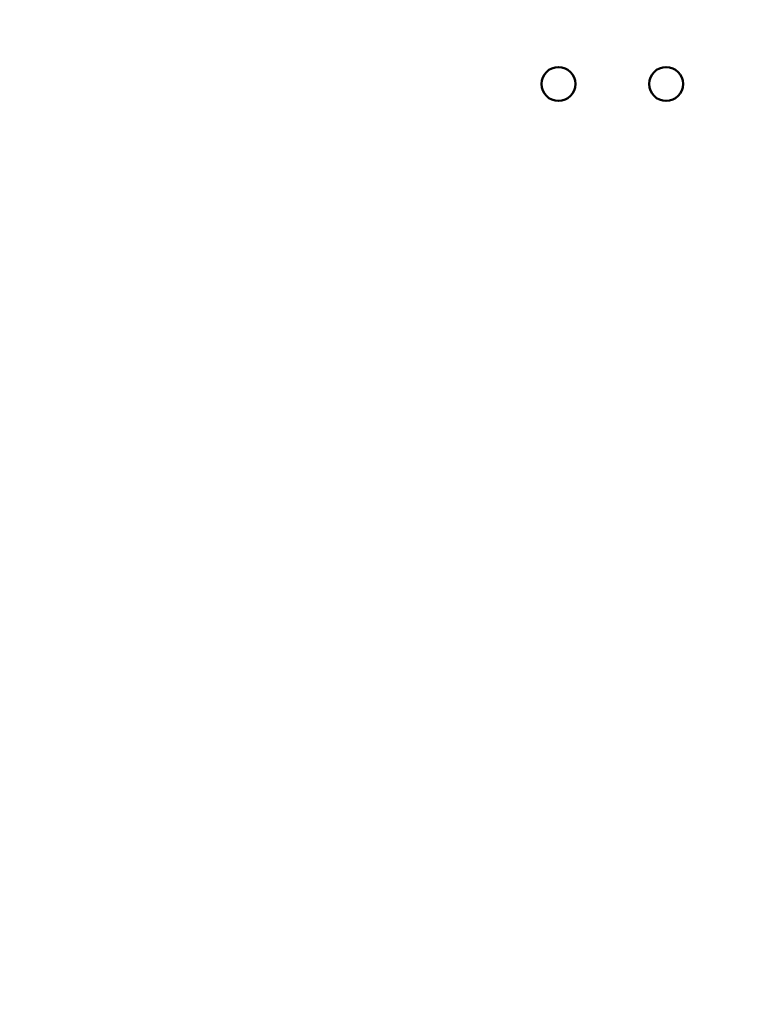
# Model space of a CAD drawing. Units: inches. Extents: x 2 to 108, y 1 to 84.
# Drawn here: x 25 to 26, y 40 to 40 of the extents above; entities that cross this region are included whole.
import ezdxf

# ---------------------------------------------------------------- set-up
doc = ezdxf.new("R2010")
doc.units = ezdxf.units.IN
doc.header["$LTSCALE"] = 5
doc.header["$MEASUREMENT"] = 0
doc.layers.add('Dimension (ANSI)', color=7, linetype='Continuous', lineweight=25)
doc.layers.add('Visible (ANSI)', color=7, linetype='Continuous', lineweight=50)
doc.styles.add('Note Text (ANSI)', font='tahoma.ttf')
doc.dimstyles.new('Default (ANSI)', dxfattribs={"dimscale": 5, "dimtxt": 0.12, "dimasz": 0.098425, "dimexe": 0.125, "dimexo": 0.0625, "dimgap": 0.031496, "dimtad": 0, "dimtih": 1, "dimtoh": 1, "dimrnd": 1e-08, "dimzin": 4, "dimdsep": 46, "dimtxsty": 'Note Text (ANSI)', "dimcen": 0.09, "dimdle": 0.393701, "dimclrd": 256, "dimclre": 256, "dimclrt": 256, "dimadec": 0, "dimazin": 1, "dimtfac": 1, "dimtofl": 0, "dimtmove": 0, "dimatfit": 3, "dimfxl": 1, "dimtolj": 1, "dimtzin": 4, "dimlwd": -1, "dimlwe": -1, "dimarcsym": 0})

# ---------------------------------------------------------------- blocks, each defined once
blk = doc.blocks.new('*D42')
at = {"layer": 'Defpoints', "color": 0, "transparency": 16777216}
for p in [(39.07904, 55.66449), (39.07904, 50.38494), (21.83654, 39.50318)]:
    blk.add_point(p, dxfattribs=at)
at = {"layer": 'Dimension (ANSI)', "transparency": 16777216}
for p, q in [((21.83654, 39.81568), (21.83654, 56.28949)), ((39.07904, 50.69744), (39.07904, 56.28949)), ((22.32867, 55.66449), (29.3302, 55.66449)), ((38.58691, 55.66449), (31.58538, 55.66449))]:
    blk.add_line(p, q, dxfattribs=at)
for points in [[(22.32867, 55.74651), (22.32867, 55.58247), (21.83654, 55.66449)], [(38.58691, 55.74651), (38.58691, 55.58247), (39.07904, 55.66449)]]:
    blk.add_solid(points, dxfattribs=at)
at = {"layer": 'Dimension (ANSI)', "transparency": 16777216, "insert": (29.48768, 55.97073), "char_height": 0.6, "attachment_point": 1, "style": 'Note Text (ANSI)'}
blk.add_mtext('\\A1;17.24', dxfattribs=at)

msp = doc.modelspace()

# ---------------------------------------------------------------- linework, layer by layer
at = {"layer": 'Visible (ANSI)'}
for centre in [(25.63954, 40.41994), (25.73954, 40.41994)]:
    msp.add_circle(centre, 0.01575, dxfattribs=at)

# ---------------------------------------------------------------- dimensions: what is measured, and where the dimension line sits
at = {"layer": 'Dimension (ANSI)'}
dim = msp.add_linear_dim(base=(39.07904, 55.66449), p1=(21.83654, 39.50318), p2=(39.07904, 50.38494), angle=180, dimstyle='Default (ANSI)', override={"dimgap": 0.031496, "dimtih": 0, "dimtoh": 0, "dimdec": 2, "dimtol": 0, "dimlim": 0, "dimtp": 0, "dimtm": 0, "dimtdec": 2, "dimatfit": 1}, dxfattribs=at)
dim.commit()
dim.dimension.update_dxf_attribs({"geometry": '*D42', "text_midpoint": (30.45779, 55.66449), "dimtype": 160})

doc.saveas('drawing.dxf')
